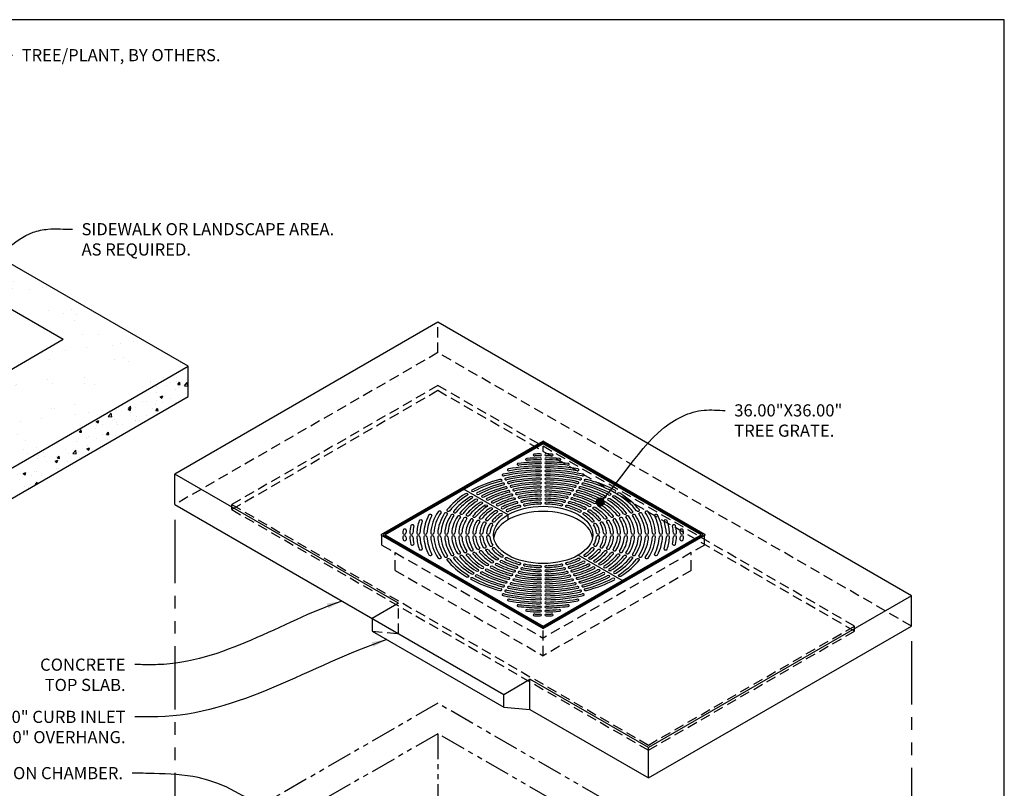
# Model space of a CAD drawing. Units: inches. Extents: x -5013 to -4309, y -1748 to -1338.
# Drawn here: x -4897 to -4703, y -1490 to -1338 of the extents above; entities that cross this region are included whole.
import ezdxf

# ---------------------------------------------------------------- set-up
doc = ezdxf.new("R2010")
doc.units = ezdxf.units.IN
doc.header["$MEASUREMENT"] = 0
doc.linetypes.add('HIDDEN', pattern=[0.375, 0.25, -0.125])
doc.linetypes.add('PHANTOM', pattern=[2.5, 1.25, -0.25, 0.25, -0.25, 0.25, -0.25])
for name, color, linetype in [('CB', 252, 'Continuous'), ('D', 132, 'Continuous'), ('FRM', 56, 'Continuous'), ('GRT', 30, 'Continuous'), ('H', 6, 'HIDDEN'), ('PH', 147, 'PHANTOM'), ('TB', 255, 'Continuous')]:
    doc.layers.add(name, color=color, linetype=linetype)
doc.styles.get("Standard").update_dxf_attribs({"font": 'romans.shx'})
doc.dimstyles.get("Standard").update_dxf_attribs({"dimscale": 20, "dimtxt": 0.12, "dimasz": 0.15, "dimexe": 0.18, "dimexo": 0.0625, "dimgap": 0.09, "dimtad": 0, "dimtih": 1, "dimtoh": 1, "dimzin": 4, "dimdsep": 46, "dimtxsty": 'Standard', "dimcen": 0, "dimclrd": 256, "dimclre": 256, "dimclrt": 110, "dimadec": 0, "dimazin": 0, "dimtfac": 1, "dimtofl": 0, "dimtmove": 0, "dimatfit": 0, "dimfxl": 1, "dimtolj": 1, "dimtzin": 0, "dimarcsym": 0})

# ---------------------------------------------------------------- blocks, each defined once
blk = doc.blocks.new('*U18')
at = {"layer": 'FRM'}
for p, q in [((0, 18.5), (-32.04, 0)), ((0, 18.25), (-31.61, 0)), ((32.04, 0), (0, 18.5)), ((31.61, 0), (0, 18.25)), ((-32.04, 0), (0, -18.5)), ((-31.61, 0), (0, -18.25)), ((0, -18.25), (31.61, 0)), ((0, -18.5), (32.04, 0))]:
    blk.add_line(p, q, dxfattribs=at)
at = {"layer": 'GRT'}
for p, q in [((0, 18), (-31.18, 0)), ((31.18, 0), (0, 18)), ((-6.93, 4), (-15.59, 9)), ((-6.93, 3), (-6.93, 4)), ((-31.18, 0), (0, -18)), ((0, -18), (31.18, 0)), ((15.59, -9), (6.93, -4))]:
    blk.add_line(p, q, dxfattribs=at)
at = {"layer": 'GRT', "color": 195}
for centre, major_axis, start_param, end_param in [((-1.66, 15.79), (-0.306, 0), 4.77298, 7.914573), ((0, 0), (-27.71, 0), 11.017671, 11.056166), ((0, 0), (-27.1, 0), 11.017921, 11.056166), ((-0.61, 15.82), (-0.306, 0), 1.57107, 4.712136), ((0.61, 15.82), (-0.306, 0), 4.712642, 7.853708), ((0, 0), (-27.71, 0), 10.934983, 10.973478), ((0, 0), (-27.1, 0), 10.934983, 10.973228), ((1.66, 15.79), (-0.306, 0), 1.510205, 4.651798), ((-4.85, 13.95), (-0.306, 0), 4.91028, 8.051873), ((0, 0), (-24.95, 0), 11.02011, 11.193465), ((0, 0), (-24.34, 0), 11.020419, 11.193465), ((-3.18, 14.91), (-0.306, 0), 4.834968, 7.976561), ((0, 0), (-26.33, 0), 11.018827, 11.118154), ((0, 0), (-25.72, 0), 11.019104, 11.118154), ((-0.61, 15.02), (-0.306, 0), 1.571101, 4.712106), ((-0.61, 14.23), (-0.306, 0), 1.571129, 4.712078), ((0.61, 15.02), (-0.306, 0), 4.712672, 7.853677), ((0.61, 14.23), (-0.306, 0), 4.7127, 7.853649), ((0, 0), (-24.34, 0), 10.797683, 10.970729), ((0, 0), (-26.33, 0), 10.872995, 10.972322), ((0, 0), (-25.72, 0), 10.872995, 10.972045), ((0, 0), (-24.95, 0), 10.797683, 10.971038), ((3.18, 14.91), (-0.306, 0), 1.448217, 4.58981), ((4.85, 13.95), (-0.306, 0), 1.372905, 4.514498), ((-7.81, 11.81), (-0.306, 0), 5.105298, 8.246443), ((0, 0), (-22.2, 0), 11.023156, 11.360691), ((0, 0), (-21.59, 0), 11.023547, 11.359909), ((0, 0), (-20.82, 0), 11.024981, 11.358866), ((-6.74, 12.86), (-0.306, 0), 5.006248, 8.147841), ((0, 0), (-23.58, 0), 11.021544, 11.289433), ((0, 0), (-22.96, 0), 11.02189, 11.289433), ((-0.61, 13.43), (-0.306, 0), 1.571153, 4.712054), ((-0.61, 12.63), (-0.306, 0), 1.571172, 4.712034), ((-0.61, 11.84), (-0.306, 0), 1.571186, 4.71202), ((0.61, 13.43), (-0.306, 0), 4.712724, 7.853625), ((0.61, 12.63), (-0.306, 0), 4.712744, 7.853606), ((0.61, 11.84), (-0.306, 0), 4.712758, 7.853592), ((0, 0), (-22.96, 0), 10.701715, 10.969258), ((0, 0), (-21.59, 0), 10.630847, 10.967602), ((0, 0), (-23.58, 0), 10.701715, 10.969605), ((0, 0), (-22.2, 0), 10.630458, 10.967993), ((0, 0), (-20.82, 0), 10.632283, 10.966168), ((6.74, 12.86), (-0.306, 0), 1.276937, 4.41853), ((7.81, 11.81), (-0.306, 0), 1.178335, 4.31948), ((0, 0), (-20.82, 0), 5.134136, 5.45368), ((0, 0), (-20.21, 0), 5.13494, 5.453011), ((0, 0), (-19.44, 0), 5.136126, 5.450556), ((0, 0), (-18.83, 0), 5.137089, 5.449787), ((-8.41, 10.8), (-0.306, 0), 1.990254, 5.080251), ((-7.89, 10.07), (-0.306, 0), 1.994537, 5.075968), ((-7.28, 11.07), (-0.306, 0), 5.10533, 8.246412), ((0, 0), (-20.21, 0), 11.025425, 11.358423), ((-6.75, 10.34), (-0.306, 0), 5.105354, 8.246388), ((0, 0), (-19.44, 0), 11.027065, 11.356782), ((0, 0), (-18.83, 0), 11.027575, 11.356274), ((-6.23, 9.6), (-0.306, 0), 5.105367, 8.246374), ((0, 0), (-18.06, 0), 11.029466, 11.354381), ((0, 0), (-17.45, 0), 11.030057, 11.353791), ((-0.61, 11.04), (-0.306, 0), 1.571192, 4.712014), ((-0.61, 10.25), (-0.306, 0), 1.571188, 4.712018), ((0.61, 11.04), (-0.306, 0), 4.712764, 7.853586), ((0.61, 10.25), (-0.306, 0), 4.71276, 7.853589), ((0, 0), (-20.21, 0), 10.632725, 10.965723), ((0, 0), (-18.83, 0), 10.634875, 10.963574), ((0, 0), (-17.45, 0), 10.637357, 10.961091), ((0, 0), (-19.44, 0), 10.634366, 10.964084), ((0, 0), (-18.06, 0), 10.636768, 10.961682), ((6.23, 9.6), (-0.306, 0), 1.178404, 4.31941), ((6.75, 10.34), (-0.306, 0), 1.17839, 4.319424), ((7.28, 11.07), (-0.306, 0), 1.178366, 4.319448), ((7.89, 10.07), (-0.306, 0), 4.319954, 7.460988), ((0, 0), (-18.83, 0), 10.242176, 10.570874), ((0, 0), (-19.44, 0), 10.241669, 10.571382), ((8.41, 10.8), (-0.306, 0), 4.31993, 7.461012), ((0, 0), (-20.21, 0), 10.240027, 10.573023), ((0, 0), (-20.82, 0), 10.239585, 10.573466), ((0, 0), (-20.82, 0), 5.541894, 5.861077), ((0, 0), (-20.21, 0), 5.542564, 5.860634), ((-15.14, 7.99), (-0.306, 0), 2.357038, 5.497052), ((-13.84, 8.74), (-0.306, 0), 5.498522, 8.638536), ((-12.87, 8.18), (-0.306, 0), 5.498621, 8.638438), ((0, 0), (-18.06, 0), 5.138421, 5.446955), ((0, 0), (-17.45, 0), 5.139572, 5.446062), ((0, 0), (-16.69, 0), 5.141095, 5.442758), ((0, 0), (-16.07, 0), 5.142473, 5.441712), ((0, 0), (-15.31, 0), 5.144251, 5.437805), ((-7.36, 9.33), (-0.306, 0), 1.998811, 5.071695), ((-6.83, 8.6), (-0.306, 0), 2.003072, 5.067434), ((-6.3, 7.86), (-0.306, 0), 2.007315, 5.06319), ((-5.7, 8.87), (-0.306, 0), 5.105368, 8.246374), ((0, 0), (-16.69, 0), 11.032265, 11.351582), ((0, 0), (-16.07, 0), 11.032958, 11.350891), ((-5.17, 8.13), (-0.306, 0), 5.105349, 8.246392), ((0, 0), (-15.31, 0), 11.035568, 11.348279), ((0, 0), (-14.7, 0), 11.036391, 11.347457), ((0, 0), (-13.93, 0), 11.039525, 11.344323), ((-0.61, 9.45), (-0.306, 0), 1.571171, 4.712035), ((-0.61, 8.65), (-0.306, 0), 1.571135, 4.712072), ((-0.61, 7.86), (-0.306, 0), 1.571072, 4.712134), ((0.61, 9.45), (-0.306, 0), 4.712743, 7.853607), ((0.61, 8.65), (-0.306, 0), 4.712706, 7.853643), ((0.61, 7.86), (-0.306, 0), 4.712643, 7.853706), ((0, 0), (-16.07, 0), 10.640258, 10.958191), ((0, 0), (-14.7, 0), 10.643691, 10.954757), ((0, 0), (-16.69, 0), 10.639567, 10.958883), ((0, 0), (-15.31, 0), 10.642869, 10.95558), ((0, 0), (-13.93, 0), 10.646826, 10.951624), ((5.17, 8.13), (-0.306, 0), 1.178386, 4.319429), ((5.7, 8.87), (-0.306, 0), 1.178404, 4.31941), ((6.3, 7.86), (-0.306, 0), 4.319949, 7.460992), ((0, 0), (-15.31, 0), 10.250171, 10.562879), ((6.83, 8.6), (-0.306, 0), 4.319968, 7.460974), ((0, 0), (-16.07, 0), 10.24756, 10.565491), ((0, 0), (-16.69, 0), 10.246869, 10.566182), ((7.36, 9.33), (-0.306, 0), 4.319968, 7.460974), ((0, 0), (-17.45, 0), 10.244659, 10.568391), ((0, 0), (-18.06, 0), 10.24407, 10.568981), ((13.09, 8.06), (-0.306, 0), 0.785667, 3.926752), ((14.07, 8.62), (-0.306, 0), 0.785639, 3.926781), ((14.93, 8.12), (-0.306, 0), 3.927201, 7.068342), ((0, 0), (-20.21, 0), 9.847781, 10.180325), ((0, 0), (-20.82, 0), 9.84689, 10.180767), ((0, 0), (-19.44, 0), 5.545018, 5.858993), ((0, 0), (-18.83, 0), 5.545788, 5.858485), ((0, 0), (-18.06, 0), 5.548619, 5.856592), ((0, 0), (-17.45, 0), 5.549512, 5.856002), ((0, 0), (-16.69, 0), 5.552816, 5.853793), ((0, 0), (-16.07, 0), 5.553863, 5.853102), ((-14.17, 7.43), (-0.306, 0), 2.357136, 5.496954), ((0, 0), (-15.31, 0), 5.557769, 5.85049), ((-13.19, 6.87), (-0.306, 0), 2.357199, 5.49689), ((-12.21, 6.3), (-0.306, 0), 2.357215, 5.496875), ((-11.89, 7.62), (-0.306, 0), 5.498684, 8.638375), ((-10.92, 7.05), (-0.306, 0), 5.4987, 8.638359), ((-9.94, 6.49), (-0.306, 0), 5.49865, 8.638409), ((0, 0), (-14.7, 0), 5.145906, 5.436562), ((-8.96, 5.92), (-0.306, 0), 5.498507, 8.638552), ((0, 0), (-13.93, 0), 5.148031, 5.43187), ((0, 0), (-13.32, 0), 5.150034, 5.43037), ((0, 0), (-12.55, 0), 11.437055, 11.707814), ((0, 0), (-11.94, 0), 5.15509, 5.422785), ((-5.77, 7.13), (-0.306, 0), 2.011534, 5.058972), ((-5.25, 6.39), (-0.306, 0), 1.963567, 5.105099), ((-4.64, 7.4), (-0.306, 0), 5.105304, 8.246437), ((-4.72, 5.65), (-0.306, 0), 1.963536, 5.105129), ((0, 0), (-13.32, 0), 11.040519, 11.34333), ((-4.12, 6.66), (-0.306, 0), 5.124785, 8.215662), ((0, 0), (-12.55, 0), 11.044351, 11.339974), ((0, 0), (-11.94, 0), 11.045576, 11.338273), ((-3.59, 5.92), (-0.306, 0), 5.150106, 8.190342), ((0, 0), (-11.18, 0), 11.050369, 11.334713), ((0, 0), (-10.56, 0), 11.051914, 11.331934), ((-0.61, 7.06), (-0.306, 0), 1.57097, 4.712237), ((-0.61, 6.27), (-0.306, 0), 1.570807, 4.7124), ((0.61, 7.06), (-0.306, 0), 4.712541, 7.853808), ((0.61, 6.27), (-0.306, 0), 4.712378, 7.853971), ((0, 0), (-10.56, 0), 10.659214, 10.939234), ((0, 0), (-13.32, 0), 10.647819, 10.95063), ((0, 0), (-11.94, 0), 10.652876, 10.945573), ((0, 0), (-12.55, 0), 10.651652, 10.946797), ((0, 0), (-11.18, 0), 10.657669, 10.940779), ((3.59, 5.92), (-0.306, 0), 1.178111, 4.319704), ((4.12, 6.66), (-0.306, 0), 1.178256, 4.319558), ((4.72, 5.65), (-0.306, 0), 4.319674, 7.461267), ((4.64, 7.4), (-0.306, 0), 1.178341, 4.319474), ((5.25, 6.39), (-0.306, 0), 4.31982, 7.461122), ((0, 0), (-11.94, 0), 10.260177, 10.552873), ((0, 0), (-12.55, 0), 10.258954, 10.554097), ((5.77, 7.13), (-0.306, 0), 4.319904, 7.461037), ((0, 0), (-13.32, 0), 10.255121, 10.55793), ((0, 0), (-13.93, 0), 10.254128, 10.558923), ((0, 0), (-14.7, 0), 10.250993, 10.562057), ((9.19, 5.81), (-0.306, 0), 0.785635, 3.926785), ((10.17, 6.37), (-0.306, 0), 0.785676, 3.926744), ((11.03, 5.87), (-0.306, 0), 3.927238, 7.068306), ((11.14, 6.93), (-0.306, 0), 0.78569, 3.92673), ((0, 0), (-15.31, 0), 9.857473, 10.170181), ((12.01, 6.43), (-0.306, 0), 3.927252, 7.068292), ((0, 0), (-16.07, 0), 9.854862, 10.172792), ((12.12, 7.5), (-0.306, 0), 0.785686, 3.926734), ((0, 0), (-16.69, 0), 9.85417, 10.173483), ((12.98, 7), (-0.306, 0), 3.927247, 7.068296), ((0, 0), (-17.45, 0), 9.851961, 10.175693), ((0, 0), (-18.06, 0), 9.851372, 10.176282), ((13.96, 7.56), (-0.306, 0), 3.927229, 7.068314), ((0, 0), (-18.83, 0), 9.849478, 10.178176), ((0, 0), (-19.44, 0), 9.84897, 10.178684), ((0, 0), (-23.58, 0), 5.989326, 6.257216), ((-22.27, 3.89), (-0.306, 0), 2.847734, 5.989326), ((0, 0), (-22.2, 0), 5.918069, 6.255604), ((0, 0), (-21.59, 0), 5.918458, 6.255213), ((0, 0), (-20.82, 0), 5.919894, 6.253779), ((-20.45, 4.51), (-0.306, 0), 2.749131, 5.890276), ((0, 0), (-20.21, 0), 5.920336, 6.253334), ((-19.18, 4.2), (-0.306, 0), 2.749163, 5.890244), ((0, 0), (-19.44, 0), 5.921977, 6.251695), ((-18.71, 4.86), (-0.306, 0), 5.890726, 9.031808), ((-17.91, 3.9), (-0.306, 0), 2.749186, 5.890221), ((-17.44, 4.55), (-0.306, 0), 5.89075, 9.031784), ((-16.16, 4.25), (-0.306, 0), 5.890764, 9.03177), ((-14.89, 3.94), (-0.306, 0), 5.890764, 9.03177), ((0, 0), (-14.7, 0), 5.559013, 5.849668), ((0, 0), (-13.93, 0), 5.563705, 5.846534), ((0, 0), (-13.32, 0), 5.565204, 5.845541), ((0, 0), (-12.55, 0), 5.570946, 5.841708), ((0, 0), (-11.94, 0), 5.572789, 5.840484), ((-10.26, 5.18), (-0.306, 0), 2.357022, 5.497068), ((0, 0), (-11.18, 0), 5.579978, 5.83569), ((0, 0), (-10.56, 0), 5.582297, 5.834145), ((-9.28, 4.61), (-0.306, 0), 2.356741, 5.497349), ((-8.31, 4.05), (-0.306, 0), 2.356249, 5.497841), ((-7.99, 5.36), (-0.306, 0), 5.498226, 8.638833), ((-7.01, 4.8), (-0.306, 0), 5.497733, 8.639326), ((0, 0), (-11.18, 0), 11.44307, 11.698782), ((0, 0), (-10.56, 0), 5.161429, 5.413277), ((0, 0), (-10.56, 0), 10.266516, 10.546534), ((0, 0), (-11.18, 0), 10.264971, 10.548079), ((7.24, 4.68), (-0.306, 0), 0.785414, 3.927006), ((8.11, 4.18), (-0.306, 0), 3.926975, 7.068568), ((0, 0), (-10.56, 0), 9.873818, 10.153836), ((8.22, 5.24), (-0.306, 0), 0.785555, 3.926865), ((0, 0), (-11.18, 0), 9.872273, 10.155381), ((9.08, 4.74), (-0.306, 0), 3.927116, 7.068427), ((0, 0), (-11.94, 0), 9.867479, 10.160175), ((0, 0), (-12.55, 0), 9.866256, 10.161398), ((10.06, 5.31), (-0.306, 0), 3.927197, 7.068347), ((0, 0), (-13.32, 0), 9.862423, 10.165231), ((0, 0), (-13.93, 0), 9.86143, 10.166224), ((0, 0), (-14.7, 0), 9.858295, 10.169359), ((14.89, 3.94), (-0.306, 0), 0.393008, 3.534014), ((16.16, 4.25), (-0.306, 0), 0.393008, 3.534014), ((17.44, 4.55), (-0.306, 0), 0.392994, 3.534028), ((17.91, 3.9), (-0.306, 0), 3.534557, 6.675592), ((0, 0), (-19.44, 0), 9.456268, 9.785986), ((18.71, 4.86), (-0.306, 0), 0.392723, 3.534315), ((19.18, 4.2), (-0.306, 0), 3.53427, 6.675863), ((0, 0), (-20.21, 0), 9.454629, 9.787175), ((0, 0), (-20.82, 0), 9.454184, 9.788066), ((20.45, 4.51), (-0.306, 0), 3.534502, 6.675647), ((0, 0), (-21.59, 0), 9.45275, 9.789506), ((0, 0), (-22.2, 0), 9.452359, 9.789895), ((22.27, 3.89), (-0.306, 0), 3.435452, 6.577044), ((0, 0), (-23.58, 0), 9.450748, 9.718637), ((-25.83, 1.84), (-0.306, 0), 3.019013, 6.160606), ((0, 0), (-24.95, 0), 6.085294, 6.258649), ((-24.17, 2.8), (-0.306, 0), 2.943702, 6.085294), ((0, 0), (-24.34, 0), 6.085294, 6.25834), ((0, 0), (-22.96, 0), 5.989326, 6.256869), ((0, 0), (-18.83, 0), 5.922486, 6.251185), ((0, 0), (-18.06, 0), 5.924379, 6.249293), ((0, 0), (-17.45, 0), 5.924969, 6.248702), ((-16.63, 3.59), (-0.306, 0), 2.7492, 5.890207), ((0, 0), (-16.69, 0), 5.927178, 6.246494), ((0, 0), (-16.07, 0), 5.927869, 6.245802), ((-15.36, 3.29), (-0.306, 0), 2.749201, 5.890207), ((0, 0), (-15.31, 0), 5.93048, 6.243191), ((0, 0), (-14.7, 0), 5.931302, 6.242368), ((-14.08, 2.99), (-0.306, 0), 2.749182, 5.890225), ((-13.62, 3.64), (-0.306, 0), 5.890746, 9.031789), ((0, 0), (-13.93, 0), 5.934437, 6.239235), ((0, 0), (-13.32, 0), 5.93543, 6.238241), ((-12.81, 2.68), (-0.306, 0), 2.749137, 5.89027), ((-12.34, 3.33), (-0.306, 0), 5.8907, 9.031834), ((0, 0), (-12.55, 0), 5.939263, 6.234408), ((0, 0), (-11.94, 0), 5.940487, 6.233184), ((-11.54, 2.38), (-0.306, 0), 2.749052, 5.890355), ((-11.07, 3.03), (-0.306, 0), 5.890616, 9.031918), ((0, 0), (-11.18, 0), 5.94528, 6.22839), ((0, 0), (-10.56, 0), 5.946825, 6.226845), ((-10.26, 2.07), (-0.306, 0), 2.748907, 5.8905), ((-9.79, 2.72), (-0.306, 0), 5.890471, 9.032063), ((9.79, 2.72), (-0.306, 0), 0.392715, 3.534307), ((10.26, 2.07), (-0.306, 0), 3.534278, 6.675871), ((0, 0), (-10.56, 0), 9.481118, 9.761138), ((0, 0), (-11.18, 0), 9.479573, 9.762683), ((11.07, 3.03), (-0.306, 0), 0.39286, 3.534162), ((11.54, 2.38), (-0.306, 0), 3.534423, 6.675726), ((0, 0), (-11.94, 0), 9.474779, 9.767477), ((0, 0), (-12.55, 0), 9.473555, 9.7687), ((12.34, 3.33), (-0.306, 0), 0.392944, 3.534077), ((12.81, 2.68), (-0.306, 0), 3.534508, 6.675641), ((0, 0), (-13.32, 0), 9.469723, 9.772533), ((0, 0), (-13.93, 0), 9.468729, 9.773526), ((13.62, 3.64), (-0.306, 0), 0.392989, 3.534032), ((14.08, 2.99), (-0.306, 0), 3.534553, 6.675596), ((0, 0), (-14.7, 0), 9.465595, 9.776661), ((0, 0), (-15.31, 0), 9.464772, 9.777483), ((15.36, 3.29), (-0.306, 0), 3.534571, 6.675577), ((0, 0), (-16.07, 0), 9.462162, 9.780094), ((0, 0), (-16.69, 0), 9.461469, 9.780786), ((16.63, 3.59), (-0.306, 0), 3.534571, 6.675578), ((0, 0), (-17.45, 0), 9.459261, 9.782995), ((0, 0), (-18.06, 0), 9.45867, 9.783584), ((0, 0), (-18.83, 0), 9.456778, 9.785478), ((0, 0), (-22.96, 0), 9.451094, 9.718637), ((24.17, 2.8), (-0.306, 0), 3.339484, 6.481076), ((0, 0), (-24.34, 0), 9.449623, 9.622669), ((0, 0), (-24.95, 0), 9.449314, 9.622669), ((25.83, 1.84), (-0.306, 0), 3.264172, 6.405765), ((0, 0), (-27.71, 0), 6.222594, 6.261089), ((-27.4, 0.35), (-0.306, 0), 0.000253, 3.141319), ((-27.35, 0.96), (-0.306, 0), 3.081001, 6.222594), ((0, 0), (-27.1, 0), 6.222594, 6.260839), ((0, 0), (-26.33, 0), 6.160606, 6.259933), ((-26.02, 0.35), (-0.306, 0), 0.000283, 3.141288), ((0, 0), (-25.72, 0), 6.160606, 6.259656), ((-24.64, 0.35), (-0.306, 0), 0.000311, 3.14126), ((-23.26, 0.35), (-0.306, 0), 0.000335, 3.141236), ((-21.88, 0.35), (-0.306, 0), 0.000355, 3.141217), ((-20.51, 0.35), (-0.306, 0), 0.000369, 3.141203), ((-19.13, 0.35), (-0.306, 0), 0.000375, 3.141197), ((-17.75, 0.35), (-0.306, 0), 0.000371, 3.1412), ((-16.37, 0.35), (-0.306, 0), 0.000354, 3.141218), ((-14.99, 0.35), (-0.306, 0), 0.000317, 3.141254), ((-13.61, 0.35), (-0.306, 0), 0.000255, 3.141317), ((-12.23, 0.35), (-0.306, 0), 0.000152, 3.141419), ((-10.85, 0.35), (-0.306, 0), 6.283175, 9.424767), ((10.85, 0.35), (-0.306, 0), 0.000011, 3.141603), ((12.23, 0.35), (-0.306, 0), 0.000173, 3.14144), ((13.61, 0.35), (-0.306, 0), 0.000276, 3.141338), ((14.99, 0.35), (-0.306, 0), 0.000339, 3.141275), ((16.37, 0.35), (-0.306, 0), 0.000375, 3.141239), ((17.75, 0.35), (-0.306, 0), 0.000392, 3.141222), ((19.13, 0.35), (-0.306, 0), 0.000396, 3.141218), ((20.51, 0.35), (-0.306, 0), 0.00039, 3.141224), ((21.88, 0.35), (-0.306, 0), 0.000376, 3.141238), ((23.26, 0.35), (-0.306, 0), 0.000357, 3.141257), ((24.64, 0.35), (-0.306, 0), 0.000332, 3.141282), ((0, 0), (-25.72, 0), 9.448308, 9.547357), ((26.02, 0.35), (-0.306, 0), 0.000305, 3.141309), ((0, 0), (-26.33, 0), 9.448031, 9.547357), ((27.35, 0.96), (-0.306, 0), 3.202184, 6.343777), ((0, 0), (-27.1, 0), 9.447124, 9.485369), ((27.4, 0.35), (-0.306, 0), 0.000274, 3.14134), ((0, 0), (-27.71, 0), 9.446875, 9.485369), ((-27.4, -0.35), (-0.306, 0), 3.141866, 6.282933), ((0, 0), (-27.71, 0), 6.305282, 6.343777), ((-27.35, -0.96), (-0.306, 0), 0.060591, 3.202184), ((0, 0), (-27.1, 0), 6.305532, 6.343777), ((-26.02, -0.35), (-0.306, 0), 3.141897, 6.282902), ((0, 0), (-26.33, 0), 6.306438, 6.405765), ((-25.83, -1.84), (-0.306, 0), 0.122579, 3.264172), ((0, 0), (-25.72, 0), 6.306715, 6.405765), ((-24.64, -0.35), (-0.306, 0), 3.141925, 6.282874), ((0, 0), (-24.95, 0), 6.307721, 6.481076), ((0, 0), (-24.34, 0), 6.30803, 6.481076), ((-23.26, -0.35), (-0.306, 0), 3.141949, 6.28285), ((0, 0), (-23.58, 0), 6.309155, 6.577044), ((0, 0), (-22.96, 0), 6.309501, 6.577044), ((-21.88, -0.35), (-0.306, 0), 3.141969, 6.28283), ((0, 0), (-22.2, 0), 6.310767, 6.648302), ((0, 0), (-21.59, 0), 6.311158, 6.647913), ((-20.51, -0.35), (-0.306, 0), 3.141983, 6.282817), ((0, 0), (-20.82, 0), 6.312592, 6.646477), ((0, 0), (-20.21, 0), 6.313036, 6.646034), ((-19.13, -0.35), (-0.306, 0), 3.141989, 6.28281), ((0, 0), (-19.44, 0), 6.314676, 6.644393), ((0, 0), (-18.83, 0), 6.315186, 6.643885), ((-17.75, -0.35), (-0.306, 0), 3.141985, 6.282814), ((0, 0), (-18.06, 0), 6.317078, 6.641992), ((0, 0), (-17.45, 0), 6.317668, 6.641402), ((-16.37, -0.35), (-0.306, 0), 3.141967, 6.282832), ((0, 0), (-16.69, 0), 6.319876, 6.639193), ((0, 0), (-16.07, 0), 6.320569, 6.638502), ((-14.99, -0.35), (-0.306, 0), 3.141931, 6.282868), ((0, 0), (-15.31, 0), 6.323179, 6.63589), ((0, 0), (-14.7, 0), 6.324002, 6.635068), ((-13.61, -0.35), (-0.306, 0), 3.141868, 6.282931), ((0, 0), (-13.93, 0), 6.327136, 6.631934), ((0, 0), (-13.32, 0), 6.32813, 6.630941), ((-12.23, -0.35), (-0.306, 0), 3.141766, 6.283033), ((0, 0), (-12.55, 0), 6.331962, 6.627108), ((0, 0), (-11.94, 0), 6.333187, 6.625884), ((-10.85, -0.35), (-0.306, 0), 3.141603, 6.283196), ((0, 0), (-11.18, 0), 6.33798, 6.62109), ((0, 0), (-10.56, 0), 6.339525, 6.619545), ((0, 0), (-10.56, 0), 9.088418, 9.368438), ((0, 0), (-11.18, 0), 9.086873, 9.369983), ((10.85, -0.35), (-0.306, 0), 3.141582, 6.283175), ((0, 0), (-11.94, 0), 9.082079, 9.374777), ((0, 0), (-12.55, 0), 9.080856, 9.376001), ((12.23, -0.35), (-0.306, 0), 3.141745, 6.283012), ((0, 0), (-13.32, 0), 9.077023, 9.379833), ((0, 0), (-13.93, 0), 9.07603, 9.380827), ((13.61, -0.35), (-0.306, 0), 3.141847, 6.28291), ((0, 0), (-14.7, 0), 9.072895, 9.383961), ((0, 0), (-15.31, 0), 9.072073, 9.384784), ((14.99, -0.35), (-0.306, 0), 3.14191, 6.282847), ((0, 0), (-16.07, 0), 9.069462, 9.387394), ((0, 0), (-16.69, 0), 9.06877, 9.388087), ((16.37, -0.35), (-0.306, 0), 3.141946, 6.282811), ((0, 0), (-17.45, 0), 9.066561, 9.390295), ((0, 0), (-18.06, 0), 9.065972, 9.390886), ((17.75, -0.35), (-0.306, 0), 3.141964, 6.282793), ((0, 0), (-18.83, 0), 9.064078, 9.392778), ((0, 0), (-19.44, 0), 9.06357, 9.393288), ((19.13, -0.35), (-0.306, 0), 3.141967, 6.282789), ((0, 0), (-20.21, 0), 9.061929, 9.394927), ((0, 0), (-20.82, 0), 9.061486, 9.395371), ((0, 0), (-21.59, 0), 9.06005, 9.396806), ((20.51, -0.35), (-0.306, 0), 3.141961, 6.282795), ((0, 0), (-22.2, 0), 9.059661, 9.397197), ((21.88, -0.35), (-0.306, 0), 3.141948, 6.282809), ((0, 0), (-22.96, 0), 9.130919, 9.398462), ((0, 0), (-23.58, 0), 9.130919, 9.398808), ((23.26, -0.35), (-0.306, 0), 3.141928, 6.282829), ((0, 0), (-24.34, 0), 9.226887, 9.399933), ((24.64, -0.35), (-0.306, 0), 3.141904, 6.282853), ((0, 0), (-24.95, 0), 9.226887, 9.400242), ((25.83, -1.84), (-0.306, 0), 6.160606, 9.302199), ((0, 0), (-25.72, 0), 9.302199, 9.401248), ((26.02, -0.35), (-0.306, 0), 3.141876, 6.282881), ((0, 0), (-26.33, 0), 9.302199, 9.401525), ((27.35, -0.96), (-0.306, 0), 6.222594, 9.364187), ((0, 0), (-27.1, 0), 9.364186, 9.402431), ((27.4, -0.35), (-0.306, 0), 3.141845, 6.282912), ((0, 0), (-27.71, 0), 9.364187, 9.402681), ((-24.17, -2.8), (-0.306, 0), 0.197891, 3.339484), ((-22.27, -3.89), (-0.306, 0), 0.293859, 3.435452), ((-17.91, -3.9), (-0.306, 0), 0.392965, 3.533999), ((-16.63, -3.59), (-0.306, 0), 0.392979, 3.533985), ((-15.36, -3.29), (-0.306, 0), 0.392979, 3.533985), ((-14.89, -3.94), (-0.306, 0), 3.534601, 6.675606), ((0, 0), (-16.07, 0), 6.713269, 7.0312), ((-14.08, -2.99), (-0.306, 0), 0.39296, 3.534003), ((-13.62, -3.64), (-0.306, 0), 3.534582, 6.675625), ((0, 0), (-15.31, 0), 6.71588, 7.028588), ((0, 0), (-14.7, 0), 6.716702, 7.027766), ((-12.81, -2.68), (-0.306, 0), 0.392915, 3.534048), ((-12.34, -3.33), (-0.306, 0), 3.534537, 6.67567), ((0, 0), (-13.93, 0), 6.719837, 7.024632), ((0, 0), (-13.32, 0), 6.72083, 7.023639), ((-11.54, -2.38), (-0.306, 0), 0.392831, 3.534133), ((-11.07, -3.03), (-0.306, 0), 3.534452, 6.675755), ((0, 0), (-12.55, 0), 6.724663, 7.019806), ((0, 0), (-11.94, 0), 6.725887, 7.018582), ((-10.26, -2.07), (-0.306, 0), 0.392685, 3.534278), ((-9.79, -2.72), (-0.306, 0), 3.534307, 6.6759), ((0, 0), (-11.18, 0), 6.73068, 7.013788), ((0, 0), (-10.56, 0), 6.732225, 7.012244), ((0, 0), (-10.56, 0), 8.72389, 8.975738), ((0, 0), (-11.18, 0), 8.72157, 8.977283), ((0, 0), (-11.94, 0), 8.714382, 8.982077), ((0, 0), (-12.55, 0), 8.712538, 8.9833), ((9.79, -2.72), (-0.306, 0), 2.748878, 5.890471), ((10.26, -2.07), (-0.306, 0), 5.8905, 9.032092), ((0, 0), (-13.32, 0), 8.706797, 8.987133), ((0, 0), (-13.93, 0), 8.705297, 8.988126), ((11.07, -3.03), (-0.306, 0), 2.749023, 5.890326), ((0, 0), (-14.7, 0), 8.700605, 8.991261), ((11.54, -2.38), (-0.306, 0), 5.890645, 9.031947), ((0, 0), (-15.31, 0), 8.699362, 8.992083), ((0, 0), (-16.07, 0), 8.695455, 8.994694), ((12.34, -3.33), (-0.306, 0), 2.749108, 5.890241), ((12.81, -2.68), (-0.306, 0), 5.89073, 9.031863), ((13.62, -3.64), (-0.306, 0), 2.749153, 5.890196), ((14.08, -2.99), (-0.306, 0), 5.890775, 9.031818), ((14.89, -3.94), (-0.306, 0), 2.749171, 5.890177), ((15.36, -3.29), (-0.306, 0), 5.890793, 9.031799), ((16.63, -3.59), (-0.306, 0), 5.890793, 9.031799), ((17.91, -3.9), (-0.306, 0), 5.890779, 9.031813), ((22.27, -3.89), (-0.306, 0), 5.989326, 9.130919), ((24.17, -2.8), (-0.306, 0), 6.085294, 9.226887), ((-20.45, -4.51), (-0.306, 0), 0.392909, 3.534054), ((-19.18, -4.2), (-0.306, 0), 0.392941, 3.534023), ((-18.71, -4.86), (-0.306, 0), 3.534563, 6.675644), ((0, 0), (-20.82, 0), 6.705294, 7.039175), ((0, 0), (-20.21, 0), 6.705736, 7.038732), ((-17.44, -4.55), (-0.306, 0), 3.534586, 6.675621), ((0, 0), (-19.44, 0), 6.707377, 7.037091), ((0, 0), (-18.83, 0), 6.707886, 7.036583), ((-16.16, -4.25), (-0.306, 0), 3.5346, 6.675607), ((0, 0), (-18.06, 0), 6.709779, 7.034689), ((0, 0), (-17.45, 0), 6.710368, 7.0341), ((0, 0), (-16.69, 0), 6.712578, 7.031891), ((-11.03, -5.87), (-0.306, 0), 0.785645, 3.926713), ((-10.06, -5.31), (-0.306, 0), 0.785604, 3.926754), ((-9.19, -5.81), (-0.306, 0), 3.927227, 7.068378), ((-9.08, -4.74), (-0.306, 0), 0.785524, 3.926834), ((0, 0), (-13.32, 0), 7.113528, 7.416337), ((-8.22, -5.24), (-0.306, 0), 3.927147, 7.068458), ((0, 0), (-12.55, 0), 7.117361, 7.412504), ((-8.11, -4.18), (-0.306, 0), 0.785383, 3.926975), ((0, 0), (-11.94, 0), 7.118585, 7.41128), ((-7.24, -4.68), (-0.306, 0), 3.927006, 7.068599), ((0, 0), (-11.18, 0), 7.124923, 7.406486), ((0, 0), (-10.56, 0), 7.124923, 7.404942), ((-4.72, -5.65), (-0.306, 0), 1.178082, 4.319674), ((-3.59, -5.92), (-0.306, 0), 4.319704, 7.461296), ((0, 0), (-10.56, 0), 7.517622, 7.797642), ((0, 0), (-10.56, 0), 7.910322, 8.190342), ((3.59, -5.92), (-0.306, 0), 1.963483, 5.105075), ((4.72, -5.65), (-0.306, 0), 5.105103, 8.246696), ((0, 0), (-10.56, 0), 8.303022, 8.55487), ((0, 0), (-11.18, 0), 8.301477, 8.557189), ((0, 0), (-11.94, 0), 8.296683, 8.564378), ((0, 0), (-12.55, 0), 8.295459, 8.566221), ((0, 0), (-13.32, 0), 8.291626, 8.571963), ((7.01, -4.8), (-0.306, 0), 2.35614, 5.497733), ((7.99, -5.36), (-0.306, 0), 2.356633, 5.49724), ((8.31, -4.05), (-0.306, 0), 5.497841, 8.639434), ((8.96, -5.92), (-0.306, 0), 2.356914, 5.49696), ((9.28, -4.61), (-0.306, 0), 5.498334, 8.638941), ((10.26, -5.18), (-0.306, 0), 5.498615, 8.63866), ((11.24, -5.74), (-0.306, 0), 5.498758, 8.638517), ((0, 0), (-16.69, 0), 8.694409, 8.995386), ((0, 0), (-17.45, 0), 8.691105, 8.997595), ((0, 0), (-18.06, 0), 8.690212, 8.998184), ((0, 0), (-18.83, 0), 8.68738, 9.000078), ((0, 0), (-19.44, 0), 8.686611, 9.000586), ((0, 0), (-20.21, 0), 8.684156, 9.002227), ((0, 0), (-20.82, 0), 8.683487, 9.00267), ((16.16, -4.25), (-0.306, 0), 2.749171, 5.890178), ((17.44, -4.55), (-0.306, 0), 2.749157, 5.890192), ((18.71, -4.86), (-0.306, 0), 2.749134, 5.890215), ((19.18, -4.2), (-0.306, 0), 5.890755, 9.031837), ((20.45, -4.51), (-0.306, 0), 5.890724, 9.031869), ((-13.96, -7.56), (-0.306, 0), 0.785637, 3.926722), ((-12.98, -7), (-0.306, 0), 0.785655, 3.926703), ((-12.12, -7.5), (-0.306, 0), 3.927278, 7.068327), ((0, 0), (-18.06, 0), 7.102478, 7.427388), ((-12.01, -6.43), (-0.306, 0), 0.785659, 3.926699), ((0, 0), (-17.45, 0), 7.103067, 7.426798), ((-11.14, -6.93), (-0.306, 0), 3.927283, 7.068323), ((0, 0), (-16.69, 0), 7.105276, 7.424589), ((0, 0), (-16.07, 0), 7.105967, 7.423898), ((-10.17, -6.37), (-0.306, 0), 3.927268, 7.068337), ((0, 0), (-15.31, 0), 7.108579, 7.421287), ((0, 0), (-14.7, 0), 7.109401, 7.420465), ((0, 0), (-13.93, 0), 7.112535, 7.41733), ((-6.3, -7.86), (-0.306, 0), 1.178357, 4.3194), ((-5.77, -7.13), (-0.306, 0), 1.178311, 4.319445), ((-5.25, -6.39), (-0.306, 0), 1.178227, 4.319529), ((-4.64, -7.4), (-0.306, 0), 4.319933, 7.461066), ((0, 0), (-13.93, 0), 7.505233, 7.810031), ((0, 0), (-13.32, 0), 7.506226, 7.809037), ((-4.12, -6.66), (-0.306, 0), 4.319849, 7.461151), ((0, 0), (-12.55, 0), 7.510059, 7.805205), ((0, 0), (-11.94, 0), 7.511283, 7.80398), ((0, 0), (-11.18, 0), 7.516077, 7.799187), ((-0.61, -6.27), (-0.306, 0), 1.161725, 4.98982), ((-0.61, -7.06), (-0.306, 0), 7.854134, 10.995401), ((-0.61, -7.86), (-0.306, 0), 1.571051, 4.712113), ((0.61, -6.27), (-0.306, 0), 4.434958, 8.263053), ((0.61, -7.06), (-0.306, 0), 4.712562, 7.853829), ((0.61, -7.86), (-0.306, 0), 4.712665, 7.853727), ((0, 0), (-11.94, 0), 7.903983, 8.19668), ((0, 0), (-13.32, 0), 7.898926, 8.201737), ((0, 0), (-11.18, 0), 7.908777, 8.191886), ((0, 0), (-12.55, 0), 7.902759, 8.197904), ((0, 0), (-13.93, 0), 7.897932, 8.20273), ((4.12, -6.66), (-0.306, 0), 1.963632, 5.104926), ((4.64, -7.4), (-0.306, 0), 1.96372, 5.104838), ((5.25, -6.39), (-0.306, 0), 5.105249, 8.246551), ((5.77, -7.13), (-0.306, 0), 5.105333, 8.246466), ((0, 0), (-13.93, 0), 8.290633, 8.573462), ((6.3, -7.86), (-0.306, 0), 5.105378, 8.246421), ((0, 0), (-14.7, 0), 8.287499, 8.578154), ((0, 0), (-15.31, 0), 8.286677, 8.579398), ((0, 0), (-16.07, 0), 8.284065, 8.583304), ((0, 0), (-16.69, 0), 8.283374, 8.584351), ((0, 0), (-17.45, 0), 8.281165, 8.587655), ((0, 0), (-18.06, 0), 8.280575, 8.588548), ((9.94, -6.49), (-0.306, 0), 2.357057, 5.496816), ((10.92, -7.05), (-0.306, 0), 2.357107, 5.496767), ((11.89, -7.62), (-0.306, 0), 2.357091, 5.496782), ((12.21, -6.3), (-0.306, 0), 5.498808, 8.638467), ((13.19, -6.87), (-0.306, 0), 5.498792, 8.638483), ((14.17, -7.43), (-0.306, 0), 5.498729, 8.638546), ((-14.93, -8.12), (-0.306, 0), 0.785608, 3.92675), ((-14.07, -8.62), (-0.306, 0), 3.927232, 7.068373), ((0, 0), (-20.82, 0), 7.097992, 7.431873), ((0, 0), (-20.21, 0), 7.098434, 7.431431), ((-13.09, -8.06), (-0.306, 0), 3.92726, 7.068345), ((0, 0), (-19.44, 0), 7.100076, 7.42979), ((0, 0), (-18.83, 0), 7.100584, 7.429281), ((-7.36, -9.33), (-0.306, 0), 1.178375, 4.319381), ((-6.83, -8.6), (-0.306, 0), 1.178375, 4.319381), ((-6.23, -9.6), (-0.306, 0), 4.319997, 7.461003), ((0, 0), (-17.45, 0), 7.495765, 7.819498), ((-5.7, -8.87), (-0.306, 0), 4.319997, 7.461003), ((0, 0), (-16.69, 0), 7.497974, 7.817291), ((0, 0), (-16.07, 0), 7.498665, 7.816598), ((-5.17, -8.13), (-0.306, 0), 4.319978, 7.461021), ((0, 0), (-15.31, 0), 7.501277, 7.813988), ((0, 0), (-14.7, 0), 7.502099, 7.813165), ((-0.61, -8.65), (-0.306, 0), 1.571114, 4.71205), ((-0.61, -9.45), (-0.306, 0), 1.57115, 4.712014), ((0.61, -8.65), (-0.306, 0), 4.712728, 7.853664), ((0.61, -9.45), (-0.306, 0), 4.712764, 7.853628), ((0, 0), (-14.7, 0), 7.894799, 8.205865), ((0, 0), (-16.07, 0), 7.891365, 8.209298), ((0, 0), (-17.45, 0), 7.888465, 8.212198), ((0, 0), (-15.31, 0), 7.893976, 8.206687), ((0, 0), (-16.69, 0), 7.890673, 8.20999), ((5.17, -8.13), (-0.306, 0), 1.963769, 5.104789), ((5.7, -8.87), (-0.306, 0), 1.963791, 5.104767), ((6.23, -9.6), (-0.306, 0), 1.963795, 5.104763), ((6.83, -8.6), (-0.306, 0), 5.105397, 8.246403), ((7.36, -9.33), (-0.306, 0), 5.105397, 8.246403), ((0, 0), (-18.83, 0), 8.278682, 8.591379), ((0, 0), (-19.44, 0), 8.278174, 8.592149), ((0, 0), (-20.21, 0), 8.276533, 8.594603), ((0, 0), (-20.82, 0), 8.27609, 8.595273), ((12.87, -8.18), (-0.306, 0), 2.357028, 5.496845), ((13.84, -8.74), (-0.306, 0), 2.35693, 5.496944), ((15.14, -7.99), (-0.306, 0), 5.498631, 8.638645), ((-8.41, -10.8), (-0.306, 0), 1.178337, 4.319419), ((-7.81, -11.81), (-0.306, 0), 4.319927, 7.461072), ((-7.89, -10.07), (-0.306, 0), 1.178361, 4.319395), ((0, 0), (-21.59, 0), 7.489254, 7.826009), ((-7.28, -11.07), (-0.306, 0), 4.319959, 7.461041), ((0, 0), (-20.82, 0), 7.49069, 7.824575), ((0, 0), (-20.21, 0), 7.491133, 7.824131), ((-6.75, -10.34), (-0.306, 0), 4.319983, 7.461017), ((0, 0), (-19.44, 0), 7.492774, 7.822491), ((0, 0), (-18.83, 0), 7.493282, 7.821981), ((0, 0), (-18.06, 0), 7.495175, 7.820089), ((-0.61, -10.25), (-0.306, 0), 1.571167, 4.711997), ((-0.61, -11.04), (-0.306, 0), 1.571171, 4.711993), ((-0.61, -11.84), (-0.306, 0), 1.571165, 4.711999), ((0.61, -10.25), (-0.306, 0), 4.712781, 7.853611), ((0.61, -11.04), (-0.306, 0), 4.712785, 7.853607), ((0.61, -11.84), (-0.306, 0), 4.712779, 7.853613), ((0, 0), (-18.83, 0), 7.885982, 8.214681), ((0, 0), (-20.21, 0), 7.883833, 8.216831), ((0, 0), (-21.59, 0), 7.881954, 8.218709), ((0, 0), (-18.06, 0), 7.887874, 8.212788), ((0, 0), (-19.44, 0), 7.885472, 8.21519), ((0, 0), (-20.82, 0), 7.883388, 8.217274), ((6.75, -10.34), (-0.306, 0), 1.963784, 5.104773), ((7.28, -11.07), (-0.306, 0), 1.963764, 5.104794), ((7.89, -10.07), (-0.306, 0), 5.105383, 8.246417), ((7.81, -11.81), (-0.306, 0), 1.963737, 5.104821), ((8.41, -10.8), (-0.306, 0), 5.105359, 8.246441), ((0, 0), (-22.2, 0), 7.488865, 7.8264), ((-6.74, -12.86), (-0.306, 0), 4.41853, 7.560123), ((0, 0), (-23.58, 0), 7.560123, 7.828012), ((0, 0), (-22.96, 0), 7.560123, 7.827666), ((-0.61, -12.63), (-0.306, 0), 1.571151, 4.712013), ((-0.61, -13.43), (-0.306, 0), 1.571132, 4.712032), ((0.61, -12.63), (-0.306, 0), 4.712765, 7.853627), ((0.61, -13.43), (-0.306, 0), 4.712745, 7.853646), ((0, 0), (-22.96, 0), 7.880298, 8.147841), ((0, 0), (-22.2, 0), 7.881563, 8.219099), ((0, 0), (-23.58, 0), 7.879951, 8.147841), ((6.74, -12.86), (-0.306, 0), 1.864655, 5.006248), ((-4.85, -13.95), (-0.306, 0), 4.514498, 7.656091), ((0, 0), (-24.95, 0), 7.656091, 7.829445), ((0, 0), (-24.34, 0), 7.656091, 7.829137), ((-3.18, -14.91), (-0.306, 0), 4.58981, 7.731402), ((0, 0), (-26.33, 0), 7.731402, 7.830729), ((0, 0), (-25.72, 0), 7.731402, 7.830452), ((-0.61, -14.23), (-0.306, 0), 1.571107, 4.712057), ((-0.61, -15.02), (-0.306, 0), 1.57108, 4.712084), ((0.61, -14.23), (-0.306, 0), 4.712721, 7.85367), ((0.61, -15.02), (-0.306, 0), 4.712693, 7.853698), ((0, 0), (-24.34, 0), 7.878827, 8.051873), ((0, 0), (-24.95, 0), 7.878518, 8.051873), ((0, 0), (-25.72, 0), 7.877511, 7.976561), ((0, 0), (-26.33, 0), 7.877234, 7.976561), ((3.18, -14.91), (-0.306, 0), 1.693376, 4.834968), ((4.85, -13.95), (-0.306, 0), 1.768687, 4.91028), ((-1.66, -15.79), (-0.306, 0), 4.651798, 7.79339), ((0, 0), (-27.71, 0), 7.79339, 7.831885), ((0, 0), (-27.1, 0), 7.79339, 7.831635), ((-0.61, -15.82), (-0.306, 0), 1.571049, 4.712115), ((0.61, -15.82), (-0.306, 0), 4.712663, 7.853729), ((0, 0), (-27.1, 0), 7.876328, 7.914573), ((0, 0), (-27.71, 0), 7.876078, 7.914573), ((1.66, -15.79), (-0.306, 0), 1.631388, 4.77298)]:
    blk.add_ellipse(centre, major_axis=major_axis, ratio=0.57735, start_param=start_param, end_param=end_param, dxfattribs=at)
blk.add_ellipse((-11.24, 5.74), major_axis=(-0.306, 0), ratio=0.57735, dxfattribs=at)
at = {"layer": 'GRT'}
blk.add_ellipse((0, 0), major_axis=(-9.8, 0), ratio=0.57735, dxfattribs=at)
blk.add_ellipse((0, -1), major_axis=(-9.8, 0), ratio=0.57735, start_param=3.230096, end_param=6.194681, dxfattribs=at)

msp = doc.modelspace()

# ---------------------------------------------------------------- hatches: boundary and pattern name
at = {"layer": 'CB'}
h = msp.add_hatch(dxfattribs=at)
h.set_pattern_fill('AR-SAND', color=256, scale=5, style=0)
h.set_pattern_definition([(37.5, (-5.196, 3), (-0.314967, 9.634119), [0, -7.6, 0, -8.5, 0, -8.125]), (7.5, (-5.196, 3), (8.848884, 14.11073), [0, -4.1, 0, -6.85, 0, -2.625]), (327.5, (-11.346, 3), (15.570709, 0.028295), [0, -2.5, 0, -9, 0, -11.75]), (317.5, (-11.346, 3), (15.030633, 4.388378), [0, -1.25, 0, -5.9, 0, -6.75])])
h.paths.add_polyline_path([(-4924.279, -1371.805), (-4925.186, -1371.282), (-4944.258, -1360.27), (-4978.033, -1379.77), (-4961.145, -1389.52), (-4935.164, -1374.52), (-4888.399, -1401.52), (-4914.38, -1416.52), (-4897.492, -1426.27), (-4863.717, -1406.77)])
h = msp.add_hatch(dxfattribs=at)
h.set_pattern_fill('AR-CONC', color=256, scale=0.75, style=0)
h.set_pattern_definition([(50, (-3669.4127, -1009.953), (5.379451, -0.470641), [0.5625, -6.1875]), (355, (-3669.4127, -1009.953), (-1.040635, 5.64144), [0.45, -4.95]), (100.45144, (-3668.9644, -1009.9923), (4.338816, 5.1708), [0.478051, -5.258566]), (46.1842, (-3669.413, -1008.453), (8.00431, -1.241395), [0.84375, -9.28125]), (96.63564, (-3668.746, -1008.5566), (7.009965, 7.30589), [0.71708, -7.887853]), (351.1842, (-3669.413, -1008.453), (7.009965, 7.30589), [0.675, -7.425]), (21, (-3668.6627, -1008.828), (4.476803, -3.019642), [0.5625, -6.1875]), (326, (-3668.6627, -1008.828), (1.824865, 5.438625), [0.45, -4.95]), (71.45144, (-3668.2896, -1009.08), (6.301668, 2.418984), [0.478051, -5.258566]), (37.5, (-3669.4127, -1009.9531), (0.091199, 2.496704), [0, -4.89, 0, -5.025, 0, -4.96875]), (7.5, (-3669.4127, -1009.953), (1.9730215, 2.958088), [0, -2.865, 0, -4.7775, 0, -1.89375]), (327.5, (-3671.0852, -1009.9531), (4.0036683, -0.1691615), [0, -1.875, 0, -5.85, 0, -7.7625]), (317.5, (-3671.8352, -1009.953), (4.373896, 0.750787), [0, -2.4375, 0, -3.885, 0, -5.5125])])
h.paths.add_polyline_path([(-4863.717, -1412.77), (-4863.717, -1406.77), (-4897.492, -1426.27), (-4897.492, -1432.27)])

# ---------------------------------------------------------------- linework, layer by layer
for p, q in [((-4863.717, -1406.77), (-4924.279, -1371.805)), ((-4888.399, -1401.52), (-4935.164, -1374.52)), ((-4814.426, -1398.089), (-4866.387, -1428.089)), ((-4720.895, -1452.089), (-4814.426, -1398.089)), ((-4888.399, -1401.52), (-4914.38, -1416.52)), ((-4900.09, -1427.77), (-4863.717, -1406.77)), ((-4863.717, -1412.77), (-4863.717, -1406.77)), ((-4913.73, -1441.645), (-4863.717, -1412.77)), ((-4822.22, -1453.589), (-4866.387, -1428.089)), ((-4866.387, -1434.089), (-4866.387, -1428.089)), ((-4866.387, -1434.089), (-4801.435, -1471.589)), ((-4720.895, -1452.089), (-4772.856, -1482.089)), ((-4720.895, -1458.089), (-4720.895, -1452.089)), ((-4822.22, -1453.589), (-4827.416, -1456.589)), ((-4827.416, -1456.589), (-4801.435, -1471.589)), ((-4827.416, -1456.589), (-4827.416, -1459.089)), ((-4827.416, -1459.089), (-4801.435, -1474.089)), ((-4772.856, -1488.089), (-4720.895, -1458.089)), ((-4801.435, -1471.589), (-4796.239, -1468.589)), ((-4772.856, -1482.089), (-4796.239, -1468.589)), ((-4796.239, -1474.589), (-4796.239, -1468.589)), ((-4801.435, -1474.089), (-4801.435, -1471.589)), ((-4801.435, -1474.089), (-4796.239, -1474.589)), ((-4796.239, -1474.589), (-4772.856, -1488.089)), ((-4772.856, -1488.089), (-4772.856, -1482.089))]:
    msp.add_line(p, q, dxfattribs=at)
at = {"layer": 'H', "color": 195, "ltscale": 8}
for p, q in [((-4814.426, -1404.089), (-4814.426, -1398.089)), ((-4814.426, -1404.089), (-4866.387, -1434.089)), ((-4720.895, -1458.089), (-4814.426, -1404.089)), ((-4814.426, -1410.589), (-4855.129, -1434.089)), ((-4732.153, -1458.089), (-4814.426, -1410.589)), ((-4814.426, -1411.589), (-4855.129, -1435.089)), ((-4732.153, -1459.089), (-4814.426, -1411.589)), ((-4793.641, -1423.589), (-4793.641, -1422.589)), ((-4855.129, -1434.089), (-4772.856, -1481.589)), ((-4855.129, -1435.089), (-4855.129, -1434.089)), ((-4855.129, -1435.089), (-4772.856, -1482.589)), ((-4825.468, -1442.089), (-4825.468, -1440.089)), ((-4761.815, -1442.089), (-4761.815, -1440.089)), ((-4825.468, -1442.089), (-4793.641, -1460.464)), ((-4761.815, -1442.089), (-4793.641, -1460.464)), ((-4822.869, -1447.089), (-4822.869, -1443.589)), ((-4764.413, -1447.089), (-4764.413, -1443.589)), ((-4822.869, -1447.089), (-4793.641, -1463.964)), ((-4764.413, -1447.089), (-4793.641, -1463.964)), ((-4822.22, -1459.589), (-4822.22, -1453.589)), ((-4827.416, -1459.089), (-4822.22, -1459.589)), ((-4793.641, -1463.964), (-4793.641, -1458.464)), ((-4772.856, -1481.589), (-4732.153, -1458.089)), ((-4772.856, -1482.589), (-4732.153, -1459.089)), ((-4732.153, -1459.089), (-4732.153, -1458.089))]:
    msp.add_line(p, q, dxfattribs=at)
at = {"layer": 'PH', "ltscale": 10}
for p, q in [((-4866.387, -1437.089), (-4866.387, -1500.345)), ((-4720.895, -1461.089), (-4720.895, -1524.345))]:
    msp.add_line(p, q, dxfattribs=at)
at = {"layer": 'PH', "ltscale": 4}
for p, q in [((-4814.426, -1473.345), (-4866.387, -1503.345)), ((-4720.895, -1527.345), (-4814.426, -1473.345)), ((-4814.426, -1479.345), (-4855.995, -1503.345)), ((-4731.287, -1527.345), (-4814.426, -1479.345)), ((-4814.426, -1479.345), (-4814.426, -1515.345))]:
    msp.add_line(p, q, dxfattribs=at)
at = {"layer": 'TB'}
msp.add_lwpolyline([(-4702.587, -1748.335), (-4702.587, -1338.335), (-5012.587, -1338.335), (-5012.587, -1748.335)], close=True, dxfattribs=at)

# ---------------------------------------------------------------- block references
at = {"layer": 'GRT'}
msp.add_blockref('*U18', (-4793.641, -1440.089), dxfattribs=at)

# ---------------------------------------------------------------- texts
at = {"layer": 'D', "color": 110, "char_height": 2.4}
for s, insert, attachment_point in [('TREE/PLANT, BY OTHERS.', (-4896.606, -1344.134), 1), ('SIDEWALK OR LANDSCAPE AREA. \\PAS REQUIRED.', (-4884.781, -1378.51), 1), ('36.00"X36.00"\\PTREE GRATE.', (-4755.902, -1414.294), 1), ('CONCRETE\\P TOP SLAB.', (-4876.091, -1464.512), 3), ('24.00" CURB INLET\\P WITH 6.00" OVERHANG.', (-4876.091, -1474.822), 3), ('BIOFILTRATION CHAMBER.', (-4876.596, -1485.929), 3)]:
    msp.add_mtext(s, dxfattribs=dict(at, insert=insert, attachment_point=attachment_point))

# ---------------------------------------------------------------- leaders
at = {"layer": 'D', "path_type": 1, "annotation_type": 0, "has_hookline": 1, "hookline_direction": 0}
for points, override, text_width in [([(-4915.883, -1353.543), (-4906.753, -1346.458), (-4902.583, -1345.299), (-4898.406, -1345.334)], {"dimpost": '"'}, 46.514), ([(-4904.326, -1388.019), (-4894.362, -1380.317), (-4891.428, -1379.71), (-4886.581, -1379.71)], {"dimasz": 0.09, "dimldrblk": 'Dot'}, 58.286), ([(-4782.383, -1433.589), (-4766.049, -1416.618), (-4761.879, -1415.459), (-4757.702, -1415.494)], {"dimasz": 0.09, "dimgap": 0.09, "dimtad": 0, "dimpost": '"', "dimldrblk": 'Dot'}, 25.486)]:
    msp.add_leader(points, dimstyle='Standard', override=override, dxfattribs=dict(at, text_width=text_width))
at = {"layer": 'D', "path_type": 1}
for points in [[(-4833.38, -1453.146), (-4869.727, -1465.712), (-4873.162, -1465.712), (-4874.291, -1465.712)], [(-4824.513, -1460.765), (-4869.727, -1476.022), (-4873.162, -1476.022), (-4874.291, -1476.022)]]:
    msp.add_leader(points, dimstyle='Standard', override={"dimpost": '"'}, dxfattribs=at)
at = {"layer": 'D', "path_type": 1, "annotation_type": 0, "has_hookline": 1, "hookline_direction": 0, "horizontal_direction": (-1, 0, 0)}
msp.add_leader([(-4834.712, -1504.472), (-4861.752, -1488.004), (-4870.472, -1487.219), (-4874.796, -1487.129)], dimstyle='Standard', override={"dimasz": 0.09, "dimldrblk": 'Dot'}, dxfattribs=at)

doc.saveas('drawing.dxf')
